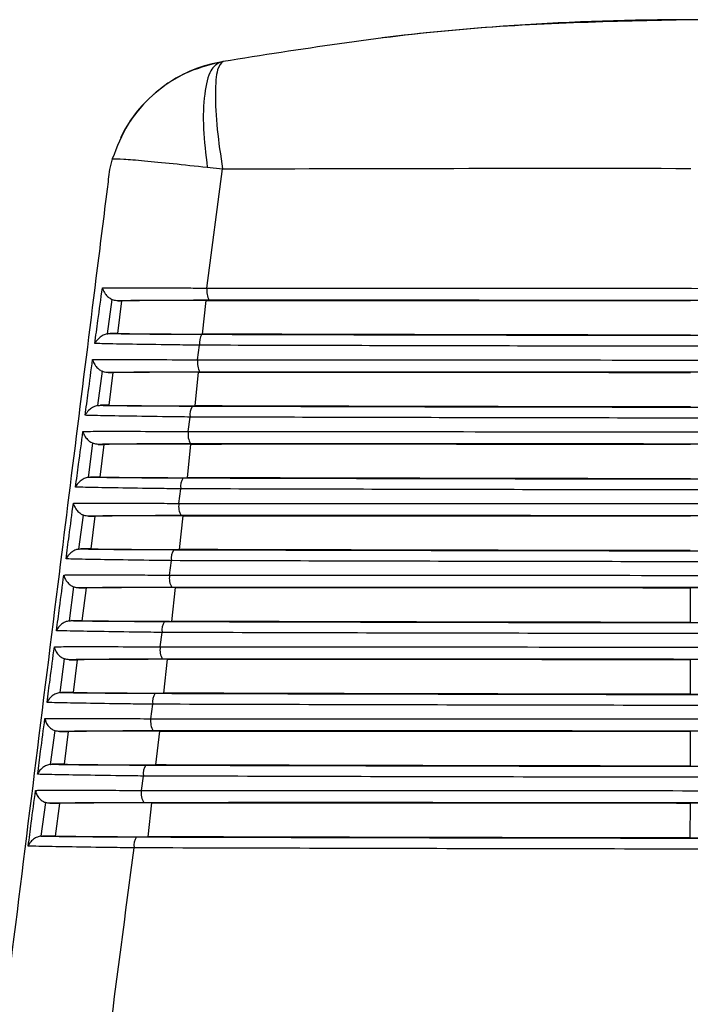
# Model space of a CAD drawing. Extents: x 4 to 134, y 2 to 98.
# Drawn here: x 128 to 129, y 46 to 47 of the extents above; entities that cross this region are included whole.
import ezdxf

# ---------------------------------------------------------------- set-up
doc = ezdxf.new("R2010")
doc.units = 0
doc.header["$MEASUREMENT"] = 0
doc.layers.get('0').update_dxf_attribs({"linetype": 'CONTINUOUS'})

msp = doc.modelspace()

# ---------------------------------------------------------------- linework, layer by layer
for p, q in [((128.44256, 46.54118), (128.44013, 46.54074)), ((128.35383, 46.47532), (128.35381, 46.47528)), ((128.34673, 46.45715), (128.34437, 46.44801)), ((128.42885, 46.44983), (128.44202, 46.44844)), ((128.42858, 46.3455), (128.44202, 46.44844)), ((128.34631, 46.33577), (128.34231, 46.306)), ((128.35482, 46.33454), (128.35131, 46.30629)), ((128.35158, 46.33454), (128.35482, 46.33454)), ((128.42478, 46.30579), (128.42783, 46.33484)), ((128.35131, 46.30629), (128.34496, 46.3063)), ((128.42049, 46.28352), (128.42215, 46.29618)), ((128.33798, 46.2737), (128.33402, 46.24405)), ((128.34305, 46.27255), (128.34713, 46.27255)), ((128.34713, 46.27255), (128.34362, 46.2443)), ((128.41822, 46.24378), (128.42131, 46.27287)), ((128.34362, 46.2443), (128.33647, 46.24431)), ((128.4124, 46.22155), (128.41405, 46.23418)), ((128.3297, 46.21163), (128.32577, 46.1821)), ((128.33457, 46.21056), (128.33944, 46.21056)), ((128.33944, 46.21056), (128.33593, 46.18231)), ((128.4116, 46.18177), (128.41472, 46.21089)), ((128.33593, 46.18231), (128.32803, 46.18232)), ((128.40432, 46.15957), (128.40596, 46.17217)), ((128.32146, 46.14957), (128.31756, 46.12014)), ((128.32614, 46.14857), (128.33175, 46.14857)), ((128.33175, 46.14857), (128.32824, 46.12032)), ((128.40491, 46.11976), (128.40806, 46.14892)), ((128.32824, 46.12032), (128.31963, 46.12033)), ((128.39623, 46.0976), (128.39787, 46.11017)), ((128.31326, 46.08751), (128.30939, 46.05818)), ((128.31775, 46.08658), (128.32406, 46.08657)), ((128.32406, 46.08657), (128.32055, 46.05833)), ((128.39816, 46.05776), (128.40135, 46.08694)), ((128.84626, 46.08679), (128.84622, 46.05679)), ((128.32055, 46.05833), (128.31128, 46.05834)), ((128.38815, 46.03562), (128.38978, 46.04816)), ((128.30509, 46.02546), (128.30126, 45.99622)), ((128.30941, 46.02459), (128.31637, 46.02458)), ((128.31637, 46.02458), (128.31286, 45.99634)), ((128.39136, 45.99575), (128.39457, 46.02497)), ((128.84618, 46.02481), (128.84614, 45.99476)), ((128.31286, 45.99634), (128.30297, 45.99635)), ((128.38006, 45.97365), (128.38169, 45.98616)), ((128.29697, 45.96341), (128.29316, 45.93426)), ((128.30111, 45.9626), (128.30868, 45.96259)), ((128.30868, 45.96259), (128.30517, 45.93435)), ((128.38451, 45.93374), (128.38775, 45.963)), ((128.8461, 45.96284), (128.84606, 45.93273)), ((128.30517, 45.93435), (128.2947, 45.93436)), ((128.37198, 45.91167), (128.37361, 45.92415)), ((128.28887, 45.90136), (128.28509, 45.87229)), ((128.29284, 45.90061), (128.30099, 45.9006)), ((128.30099, 45.9006), (128.29748, 45.87236)), ((128.3776, 45.87173), (128.38087, 45.90102)), ((128.84602, 45.90087), (128.84599, 45.8707)), ((128.29748, 45.87236), (128.28647, 45.87237))]:
    msp.add_line(p, q)
for centre, radius, start, end in [((128.84405, 44.3273), 2.25, 88.95996, 96.73943), ((128.46167, 46.42269), 0.12, 100.3419, 154.00633), ((128.44436, 46.34289), 0.01599, 170.59999, 209.66947), ((128.43597, 46.29829), 0.01398, 148.2375, 188.69673), ((128.43605, 46.28092), 0.01577, 170.48367, 210.13839), ((128.42769, 46.23629), 0.0138, 147.74416, 188.80003), ((128.42774, 46.21894), 0.01555, 170.35711, 210.61715), ((128.41941, 46.17428), 0.01362, 147.25545, 188.90322), ((128.41944, 46.15697), 0.01535, 170.24298, 211.08), ((128.41116, 46.11227), 0.01345, 146.77886, 188.99625), ((128.41116, 46.095), 0.01515, 170.1271, 211.54303), ((128.40291, 46.05026), 0.01329, 146.30577, 189.09119), ((128.40288, 46.03303), 0.01496, 170.01204, 212.00718), ((128.39466, 45.98825), 0.01314, 145.82963, 189.18151), ((128.39462, 45.97106), 0.01479, 169.90722, 212.45522), ((128.38642, 45.92625), 0.01298, 145.35837, 189.27276), ((128.38636, 45.90908), 0.01461, 169.79567, 212.91384), ((128.37819, 45.86424), 0.01284, 144.89658, 189.35814)]:
    msp.add_arc(centre, radius, start, end)
for centre, major_axis, start_param, end_param in [((128.84654, 46.31565), (2.19421, -0.00275), 1.380004, 1.761588), ((128.84656, 46.32392), (2.19483, -0.00275), 4.518704, 4.906074), ((128.84647, 46.25365), (2.19746, -0.00276), 1.376591, 1.765002), ((128.84648, 46.26192), (2.19808, -0.00276), 4.515292, 4.909486), ((128.84639, 46.19165), (2.20071, -0.00276), 1.373185, 1.768407), ((128.8464, 46.19992), (2.20133, -0.00276), 4.511889, 4.912889), ((128.84631, 46.12965), (2.20396, -0.00276), 1.369788, 1.771804), ((128.84632, 46.13792), (2.20458, -0.00276), 4.508493, 4.916285), ((128.84623, 46.06765), (2.20721, -0.00277), 1.366399, 1.775193), ((128.84624, 46.07592), (2.20783, -0.00277), 4.505106, 4.919672), ((128.84616, 46.00565), (2.21046, -0.00277), 1.363019, 1.778574), ((128.84617, 46.01392), (2.21107, -0.00277), 4.501727, 4.923051), ((128.84608, 45.94365), (2.21371, -0.00278), 1.359646, 1.781947), ((128.84609, 45.95192), (2.21432, -0.00278), 4.498356, 4.926421), ((128.846, 45.88165), (2.21696, -0.00278), 1.356281, 1.785312), ((128.84601, 45.88992), (2.21757, -0.00278), 4.494993, 4.929785)]:
    msp.add_ellipse(centre, major_axis=major_axis, ratio=0.008727, start_param=start_param, end_param=end_param)
for points, knots in [([(128.84687, 46.57729), (128.77908, 46.57584), (128.64349, 46.57294), (128.50954, 46.55177), (128.44256, 46.54118)], [0, 0, 0, 0, 0.500001, 1, 1, 1, 1]), ([(128.44013, 46.54074), (128.42947, 46.53791), (128.40814, 46.53224), (128.38076, 46.51311), (128.35871, 46.48801), (128.35072, 46.46744), (128.34673, 46.45715)], [0, 0, 0, 0, 0.25, 0.499998, 0.750001, 1, 1, 1, 1]), ([(128.44013, 46.54074), (128.43716, 46.53899), (128.43102, 46.53537), (128.4259, 46.51433), (128.42472, 46.48456), (128.4275, 46.46114), (128.42885, 46.44983)], [0, 0, 0, 0, 0.241561, 0.5, 0.758436, 1, 1, 1, 1]), ([(128.44256, 46.54118), (128.44077, 46.53959), (128.43705, 46.53629), (128.43528, 46.51486), (128.43675, 46.48419), (128.44031, 46.46007), (128.44202, 46.44844)], [0, 0, 0, 0, 0.241169, 0.500003, 0.758832, 1, 1, 1, 1]), ([(128.34673, 46.45715), (128.34944, 46.45714), (128.35488, 46.45712), (128.37363, 46.45563), (128.39834, 46.45324), (128.41868, 46.45097), (128.42885, 46.44983)], [0, 0, 0, 0, 0.250003, 0.500001, 0.749998, 1, 1, 1, 1]), ([(128.44202, 46.44844), (128.50855, 46.44865), (128.64257, 46.44906), (128.77834, 46.44897), (128.84671, 46.44893)], [0, 0, 0, 0, 0.496376, 1, 1, 1, 1]), ([(128.34437, 46.44801), (128.34366, 46.44232), (128.34011, 46.4139), (128.32518, 46.29452), (128.29647, 46.06478), (128.27071, 45.85774), (128.25627, 45.74168)], [0, 0, 0, 0, 0.024147, 0.120738, 0.507103, 1, 1, 1, 1]), ([(128.33163, 46.29765), (128.33253, 46.30425), (128.33469, 46.32028), (128.33686, 46.3363), (128.33814, 46.34572)], [0, 0, 0, 0, 0.412317, 1, 1, 1, 1]), ([(128.33814, 46.34572), (128.33898, 46.34573), (128.3422, 46.34578), (128.35287, 46.34587), (128.37589, 46.34587), (128.40486, 46.34571), (128.42326, 46.34555), (128.42858, 46.3455)], [0, 0, 0, 0, 0.057678, 0.219413, 0.543378, 0.867764, 1, 1, 1, 1]), ([(128.33814, 46.34572), (128.33814, 46.34569), (128.33822, 46.34533), (128.33869, 46.34365), (128.34013, 46.34091), (128.34297, 46.33776), (128.34528, 46.33639), (128.34631, 46.33577)], [0, 0, 0, 0, 0.008654, 0.100004, 0.471207, 0.763083, 1, 1, 1, 1]), ([(128.42858, 46.3455), (128.43513, 46.3455), (128.46788, 46.34552), (128.60633, 46.34554), (128.81017, 46.34541), (129.05731, 46.34501), (129.19549, 46.34464), (129.26458, 46.34445)], [0, 0, 0, 0, 0.023792, 0.118973, 0.500647, 0.750324, 1, 1, 1, 1]), ([(128.35158, 46.33454), (128.35024, 46.33465), (128.34841, 46.33481), (128.34676, 46.33556), (128.34631, 46.33577)], [0, 0, 0, 0, 0.730728, 1, 1, 1, 1]), ([(128.43047, 46.33497), (128.4185, 46.33496), (128.39456, 46.33493), (128.36731, 46.33476), (128.35634, 46.33461), (128.35158, 46.33454)], [0, 0, 0, 0, 0.3611908, 0.7224559, 1, 1, 1, 1]), ([(128.42783, 46.33484), (128.4167, 46.33483), (128.39252, 46.3348), (128.36861, 46.33467), (128.35747, 46.33456), (128.35482, 46.33454)], [0, 0, 0, 0, 0.393565, 0.855349, 1, 1, 1, 1]), ([(128.42783, 46.33484), (128.5056, 46.33486), (128.6443, 46.33489), (128.78484, 46.33474), (128.84657, 46.33467)], [0, 0, 0, 0, 0.56076, 1, 1, 1, 1]), ([(128.34231, 46.306), (128.34115, 46.30564), (128.33851, 46.30481), (128.33486, 46.30222), (128.33271, 46.29968), (128.33181, 46.29801), (128.33165, 46.29768), (128.33163, 46.29765)], [0, 0, 0, 0, 0.229454, 0.521601, 0.905462, 0.991718, 1, 1, 1, 1]), ([(128.34231, 46.306), (128.34262, 46.30607), (128.34349, 46.30625), (128.34438, 46.30628), (128.34496, 46.3063)], [0, 0, 0, 0, 0.349918, 1, 1, 1, 1]), ([(128.34496, 46.3063), (128.35116, 46.3062), (128.36357, 46.30599), (128.39251, 46.30577), (128.41421, 46.30569), (128.42408, 46.30565)], [0, 0, 0, 0, 0.3528972, 0.7057251, 1, 1, 1, 1]), ([(128.35131, 46.30629), (128.36036, 46.30619), (128.37844, 46.30599), (128.40637, 46.30585), (128.42211, 46.3058), (128.42478, 46.30579)], [0, 0, 0, 0, 0.453826, 0.907587, 1, 1, 1, 1]), ([(128.84653, 46.3049), (128.78728, 46.30499), (128.64572, 46.30519), (128.50601, 46.30557), (128.42478, 46.30579)], [0, 0, 0, 0, 0.4185481, 1, 1, 1, 1]), ([(128.42215, 46.29618), (128.41564, 46.29626), (128.39603, 46.29651), (128.36644, 46.29695), (128.34494, 46.29733), (128.33522, 46.29755), (128.33246, 46.29763), (128.33163, 46.29765)], [0, 0, 0, 0, 0.160131, 0.483001, 0.805363, 0.942125, 1, 1, 1, 1]), ([(129.27089, 46.29512), (129.26435, 46.29511), (129.23161, 46.2951), (129.09323, 46.29507), (128.88729, 46.2952), (128.63576, 46.2956), (128.49335, 46.29599), (128.42215, 46.29618)], [0, 0, 0, 0, 0.02343, 0.117165, 0.493038, 0.746519, 1, 1, 1, 1]), ([(128.32329, 46.23566), (128.32418, 46.24227), (128.32633, 46.25829), (128.32849, 46.27431), (128.32976, 46.28373)], [0, 0, 0, 0, 0.412356, 1, 1, 1, 1]), ([(128.32976, 46.28373), (128.33058, 46.28374), (128.33366, 46.2838), (128.34402, 46.28389), (128.36662, 46.2839), (128.39578, 46.28374), (128.41466, 46.28358), (128.42049, 46.28352)], [0, 0, 0, 0, 0.057934, 0.2174925, 0.5370269, 0.8569765, 1, 1, 1, 1]), ([(128.32976, 46.28373), (128.32976, 46.2837), (128.32985, 46.28326), (128.33034, 46.28151), (128.33184, 46.27871), (128.33467, 46.27562), (128.33696, 46.2743), (128.33798, 46.2737)], [0, 0, 0, 0, 0.008552, 0.122913, 0.485788, 0.769307, 1, 1, 1, 1]), ([(128.42049, 46.28352), (128.42704, 46.28353), (128.45977, 46.28354), (128.59814, 46.28357), (128.80462, 46.28345), (129.05727, 46.28304), (129.20077, 46.28265), (129.27251, 46.28246)], [0, 0, 0, 0, 0.02334, 0.116711, 0.491126, 0.745563, 1, 1, 1, 1]), ([(128.34305, 46.27255), (128.34173, 46.27266), (128.33997, 46.27281), (128.33838, 46.27352), (128.33798, 46.2737)], [0, 0, 0, 0, 0.750487, 1, 1, 1, 1]), ([(128.42241, 46.273), (128.41046, 46.27298), (128.38655, 46.27295), (128.35892, 46.27278), (128.34796, 46.27262), (128.34305, 46.27255)], [0, 0, 0, 0, 0.355594, 0.711265, 1, 1, 1, 1]), ([(128.42131, 46.27287), (128.40977, 46.27285), (128.3852, 46.27282), (128.36095, 46.27268), (128.3499, 46.27257), (128.34713, 46.27255)], [0, 0, 0, 0, 0.398444, 0.849041, 1, 1, 1, 1]), ([(128.42131, 46.27287), (128.51568, 46.27289), (128.65665, 46.27291), (128.79933, 46.27275), (128.84649, 46.2727)], [0, 0, 0, 0, 0.669469, 1, 1, 1, 1]), ([(128.33402, 46.24405), (128.33287, 46.24371), (128.33028, 46.24293), (128.32666, 46.24042), (128.32444, 46.23786), (128.3235, 46.23611), (128.3233, 46.23569), (128.32329, 46.23566)], [0, 0, 0, 0, 0.2232725, 0.5062771, 0.8802754, 0.9917616, 1, 1, 1, 1]), ([(128.33402, 46.24405), (128.33428, 46.24411), (128.33509, 46.24426), (128.33591, 46.24429), (128.33647, 46.24431)], [0, 0, 0, 0, 0.324196, 1, 1, 1, 1]), ([(128.33647, 46.24431), (128.34248, 46.24421), (128.35449, 46.244), (128.38348, 46.24377), (128.40565, 46.24369), (128.41602, 46.24365)], [0, 0, 0, 0, 0.3475329, 0.6950032, 1, 1, 1, 1]), ([(128.34362, 46.2443), (128.35245, 46.2442), (128.3701, 46.244), (128.39843, 46.24385), (128.41485, 46.24379), (128.41822, 46.24378)], [0, 0, 0, 0, 0.442849, 0.885631, 1, 1, 1, 1]), ([(128.84645, 46.24287), (128.78726, 46.24296), (128.6435, 46.24316), (128.50166, 46.24355), (128.41822, 46.24378)], [0, 0, 0, 0, 0.411755, 1, 1, 1, 1]), ([(128.41405, 46.23418), (128.40756, 46.23426), (128.38796, 46.23451), (128.35843, 46.23494), (128.33668, 46.23533), (128.3269, 46.23556), (128.32409, 46.23564), (128.32329, 46.23566)], [0, 0, 0, 0, 0.1580333, 0.4766743, 0.794813, 0.9418603, 1, 1, 1, 1]), ([(129.27883, 46.23309), (129.27229, 46.23309), (129.23958, 46.23307), (129.10128, 46.23304), (128.89268, 46.23316), (128.63564, 46.23357), (128.48791, 46.23397), (128.41405, 46.23418)], [0, 0, 0, 0, 0.022991, 0.114968, 0.483793, 0.741897, 1, 1, 1, 1]), ([(128.31499, 46.17367), (128.31588, 46.18028), (128.31802, 46.1963), (128.32016, 46.21232), (128.32142, 46.22174)], [0, 0, 0, 0, 0.412399, 1, 1, 1, 1]), ([(128.32142, 46.22174), (128.32222, 46.22175), (128.32517, 46.22181), (128.33523, 46.22191), (128.3574, 46.22192), (128.38673, 46.22177), (128.40608, 46.2216), (128.4124, 46.22155)], [0, 0, 0, 0, 0.058197, 0.215687, 0.531013, 0.846741, 1, 1, 1, 1]), ([(128.32142, 46.22174), (128.32143, 46.22171), (128.32153, 46.22118), (128.32203, 46.21936), (128.32358, 46.21651), (128.32641, 46.21349), (128.32868, 46.21221), (128.3297, 46.21163)], [0, 0, 0, 0, 0.008433, 0.1450491, 0.4996813, 0.7752464, 1, 1, 1, 1]), ([(128.4124, 46.22155), (128.41895, 46.22155), (128.45165, 46.22157), (128.58994, 46.2216), (128.79907, 46.22148), (129.05724, 46.22107), (129.20604, 46.22066), (129.28045, 46.22046)], [0, 0, 0, 0, 0.022904, 0.114532, 0.481956, 0.740978, 1, 1, 1, 1]), ([(128.33457, 46.21056), (128.33327, 46.21067), (128.33158, 46.21081), (128.33005, 46.21148), (128.3297, 46.21163)], [0, 0, 0, 0, 0.771708, 1, 1, 1, 1]), ([(128.41435, 46.21102), (128.40241, 46.21101), (128.37853, 46.21097), (128.35055, 46.2108), (128.33961, 46.21064), (128.33457, 46.21056)], [0, 0, 0, 0, 0.350317, 0.700703, 1, 1, 1, 1]), ([(128.41472, 46.21089), (128.40063, 46.21087), (128.37354, 46.21083), (128.35029, 46.21067), (128.34092, 46.21057), (128.33944, 46.21056)], [0, 0, 0, 0, 0.476712, 0.917129, 1, 1, 1, 1]), ([(128.41472, 46.21089), (128.50873, 46.21091), (128.65182, 46.21094), (128.79672, 46.21078), (128.84641, 46.21073)], [0, 0, 0, 0, 0.657055, 1, 1, 1, 1]), ([(128.32577, 46.1821), (128.32464, 46.18178), (128.32208, 46.18105), (128.31849, 46.17862), (128.31621, 46.17603), (128.31524, 46.17422), (128.31501, 46.1737), (128.31499, 46.17367)], [0, 0, 0, 0, 0.2174468, 0.4917666, 0.8561753, 0.9918977, 1, 1, 1, 1]), ([(128.32577, 46.1821), (128.32599, 46.18214), (128.32673, 46.18228), (128.32749, 46.1823), (128.32803, 46.18232)], [0, 0, 0, 0, 0.2936329, 1, 1, 1, 1]), ([(128.32803, 46.18232), (128.33384, 46.18222), (128.34547, 46.18201), (128.37447, 46.18177), (128.39711, 46.18169), (128.40796, 46.18164)], [0, 0, 0, 0, 0.342466, 0.684876, 1, 1, 1, 1]), ([(128.33593, 46.18231), (128.34454, 46.18221), (128.36177, 46.182), (128.39045, 46.18184), (128.40754, 46.18179), (128.4116, 46.18177)], [0, 0, 0, 0, 0.432601, 0.86514, 1, 1, 1, 1]), ([(128.84638, 46.18085), (128.78721, 46.18093), (128.64123, 46.18114), (128.49724, 46.18154), (128.4116, 46.18177)], [0, 0, 0, 0, 0.4052592, 1, 1, 1, 1]), ([(128.40596, 46.17217), (128.39947, 46.17225), (128.37989, 46.1725), (128.35042, 46.17294), (128.32844, 46.17334), (128.31861, 46.17357), (128.31577, 46.17365), (128.31499, 46.17367)], [0, 0, 0, 0, 0.156043, 0.470657, 0.784781, 0.941597, 1, 1, 1, 1]), ([(129.28677, 46.17107), (129.28023, 46.17106), (129.24754, 46.17105), (129.10932, 46.17101), (128.89808, 46.17113), (128.63552, 46.17154), (128.48248, 46.17196), (128.40596, 46.17217)], [0, 0, 0, 0, 0.022568, 0.112852, 0.474885, 0.737443, 1, 1, 1, 1]), ([(128.30674, 46.11168), (128.30762, 46.11829), (128.30975, 46.13431), (128.31188, 46.15034), (128.31314, 46.15975)], [0, 0, 0, 0, 0.412425, 1, 1, 1, 1]), ([(128.31314, 46.15975), (128.31391, 46.15977), (128.31673, 46.15982), (128.32647, 46.15993), (128.34823, 46.15995), (128.37771, 46.15981), (128.39752, 46.15963), (128.40432, 46.15957)], [0, 0, 0, 0, 0.058464, 0.213983, 0.525308, 0.837021, 1, 1, 1, 1]), ([(128.31314, 46.15975), (128.31314, 46.15972), (128.31325, 46.15911), (128.31376, 46.15721), (128.31537, 46.15432), (128.31819, 46.15136), (128.32045, 46.15013), (128.32146, 46.14957)], [0, 0, 0, 0, 0.008346, 0.166402, 0.512972, 0.780847, 1, 1, 1, 1]), ([(128.40432, 46.15957), (128.41085, 46.15958), (128.44354, 46.15959), (128.58175, 46.15963), (128.79352, 46.15952), (129.0572, 46.1591), (129.21132, 46.15868), (129.28838, 46.15847)], [0, 0, 0, 0, 0.022484, 0.112433, 0.473119, 0.736559, 1, 1, 1, 1]), ([(128.32614, 46.14857), (128.32485, 46.14868), (128.32324, 46.14882), (128.32176, 46.14944), (128.32146, 46.14957)], [0, 0, 0, 0, 0.794617, 1, 1, 1, 1]), ([(128.4063, 46.14905), (128.39437, 46.14903), (128.37052, 46.149), (128.3422, 46.14882), (128.33129, 46.14865), (128.32614, 46.14857)], [0, 0, 0, 0, 0.3453245, 0.6907227, 1, 1, 1, 1]), ([(128.40806, 46.14892), (128.39366, 46.1489), (128.36627, 46.14886), (128.34273, 46.14869), (128.33339, 46.14858), (128.33175, 46.14857)], [0, 0, 0, 0, 0.47715, 0.907815, 1, 1, 1, 1]), ([(128.40806, 46.14892), (128.5018, 46.14894), (128.64702, 46.14898), (128.79416, 46.14881), (128.84634, 46.14876)], [0, 0, 0, 0, 0.645444, 1, 1, 1, 1]), ([(128.31756, 46.12014), (128.31644, 46.11984), (128.31392, 46.11916), (128.31037, 46.11681), (128.30802, 46.11419), (128.30701, 46.11232), (128.30675, 46.11171), (128.30674, 46.11168)], [0, 0, 0, 0, 0.211945, 0.477976, 0.832961, 0.991961, 1, 1, 1, 1]), ([(128.31756, 46.12014), (128.31774, 46.12017), (128.31842, 46.12029), (128.31912, 46.12031), (128.31963, 46.12033)], [0, 0, 0, 0, 0.257534, 1, 1, 1, 1]), ([(128.31963, 46.12033), (128.32525, 46.12023), (128.3365, 46.12002), (128.36549, 46.11978), (128.38858, 46.11968), (128.3999, 46.11964)], [0, 0, 0, 0, 0.337675, 0.675298, 1, 1, 1, 1]), ([(128.32824, 46.12032), (128.33664, 46.12022), (128.35344, 46.12001), (128.38245, 46.11984), (128.40018, 46.11978), (128.40491, 46.11976)], [0, 0, 0, 0, 0.423013, 0.845965, 1, 1, 1, 1]), ([(128.8463, 46.11882), (128.78715, 46.1189), (128.63892, 46.11911), (128.49275, 46.11952), (128.40491, 46.11976)], [0, 0, 0, 0, 0.399041, 1, 1, 1, 1]), ([(128.39787, 46.11017), (128.39138, 46.11025), (128.37182, 46.1105), (128.34242, 46.11094), (128.32021, 46.11134), (128.31034, 46.11157), (128.30748, 46.11166), (128.30674, 46.11168)], [0, 0, 0, 0, 0.154143, 0.464927, 0.775224, 0.941328, 1, 1, 1, 1]), ([(129.2947, 46.10904), (129.28817, 46.10904), (129.2555, 46.10902), (129.11737, 46.10898), (128.90348, 46.10909), (128.6354, 46.10951), (128.47705, 46.10995), (128.39787, 46.11017)], [0, 0, 0, 0, 0.02216, 0.110812, 0.466297, 0.733148, 1, 1, 1, 1]), ([(128.29853, 46.04969), (128.2994, 46.0563), (128.30152, 46.07232), (128.30364, 46.08835), (128.30489, 46.09776)], [0, 0, 0, 0, 0.412467, 1, 1, 1, 1]), ([(128.30489, 46.09776), (128.30564, 46.09778), (128.30833, 46.09784), (128.31777, 46.09794), (128.33911, 46.09798), (128.36872, 46.09784), (128.38897, 46.09766), (128.39623, 46.0976)], [0, 0, 0, 0, 0.058732, 0.212375, 0.519887, 0.827776, 1, 1, 1, 1]), ([(128.30489, 46.09776), (128.3049, 46.09773), (128.305, 46.09704), (128.30553, 46.09506), (128.3072, 46.09213), (128.31002, 46.08924), (128.31225, 46.08805), (128.31326, 46.08751)], [0, 0, 0, 0, 0.008263, 0.187034, 0.525657, 0.786187, 1, 1, 1, 1]), ([(128.39623, 46.0976), (128.40276, 46.0976), (128.43543, 46.09762), (128.57355, 46.09766), (128.78797, 46.09755), (129.05717, 46.09713), (129.2166, 46.09669), (129.29631, 46.09647)], [0, 0, 0, 0, 0.022079, 0.110408, 0.464597, 0.732298, 1, 1, 1, 1]), ([(128.31775, 46.08658), (128.31648, 46.08669), (128.31493, 46.08682), (128.31351, 46.08741), (128.31326, 46.08751)], [0, 0, 0, 0, 0.819047, 1, 1, 1, 1]), ([(128.39825, 46.08707), (128.38633, 46.08706), (128.36251, 46.08702), (128.33386, 46.08684), (128.323, 46.08667), (128.31775, 46.08658)], [0, 0, 0, 0, 0.340602, 0.681274, 1, 1, 1, 1]), ([(128.40135, 46.08694), (128.38664, 46.08692), (128.35896, 46.08688), (128.33514, 46.08671), (128.32585, 46.0866), (128.32406, 46.08657)], [0, 0, 0, 0, 0.477552, 0.899064, 1, 1, 1, 1]), ([(128.40135, 46.08694), (128.49487, 46.08697), (128.64225, 46.08701), (128.79166, 46.08685), (128.84626, 46.08679)], [0, 0, 0, 0, 0.634567, 1, 1, 1, 1]), ([(129.29117, 46.08583), (129.19765, 46.08609), (129.05027, 46.0865), (128.90086, 46.08671), (128.84626, 46.08679)], [0, 0, 0, 0, 0.634567, 1, 1, 1, 1]), ([(128.30939, 46.05818), (128.30829, 46.0579), (128.3058, 46.05727), (128.30228, 46.05499), (128.29986, 46.05236), (128.29883, 46.05041), (128.29854, 46.04972), (128.29853, 46.04969)], [0, 0, 0, 0, 0.206745, 0.46494, 0.810719, 0.992062, 1, 1, 1, 1]), ([(128.30939, 46.05818), (128.30953, 46.05821), (128.31015, 46.0583), (128.31078, 46.05832), (128.31128, 46.05834)], [0, 0, 0, 0, 0.214198, 1, 1, 1, 1]), ([(128.31128, 46.05834), (128.31671, 46.05824), (128.32758, 46.05803), (128.35655, 46.05778), (128.38007, 46.05768), (128.39185, 46.05764)], [0, 0, 0, 0, 0.333138, 0.666222, 1, 1, 1, 1]), ([(128.32055, 46.05833), (128.32874, 46.05822), (128.34511, 46.05802), (128.37441, 46.05784), (128.39277, 46.05777), (128.39816, 46.05776)], [0, 0, 0, 0, 0.414012, 0.827965, 1, 1, 1, 1]), ([(128.84622, 46.05679), (128.78706, 46.05687), (128.63656, 46.05709), (128.48821, 46.0575), (128.39816, 46.05776)], [0, 0, 0, 0, 0.3930818, 1, 1, 1, 1]), ([(128.38978, 46.04816), (128.3833, 46.04824), (128.36376, 46.0485), (128.33441, 46.04893), (128.31199, 46.04934), (128.30209, 46.04958), (128.29925, 46.04967), (128.29853, 46.04969)], [0, 0, 0, 0, 0.152334, 0.45946, 0.766109, 0.941056, 1, 1, 1, 1]), ([(128.84622, 46.05679), (128.90538, 46.05673), (129.05588, 46.05656), (129.20424, 46.05661), (129.29428, 46.05663)], [0, 0, 0, 0, 0.393082, 1, 1, 1, 1]), ([(129.30264, 46.04702), (129.29611, 46.04701), (129.26346, 46.047), (129.12541, 46.04695), (128.90888, 46.04706), (128.63527, 46.04748), (128.47161, 46.04793), (128.38978, 46.04816)], [0, 0, 0, 0, 0.021766, 0.108843, 0.45801, 0.729005, 1, 1, 1, 1]), ([(128.29036, 45.9877), (128.29122, 45.99431), (128.29333, 46.01033), (128.29545, 46.02636), (128.29669, 46.03577)], [0, 0, 0, 0, 0.412493, 1, 1, 1, 1]), ([(128.29669, 46.03577), (128.29741, 46.03579), (128.29996, 46.03585), (128.30911, 46.03596), (128.33004, 46.036), (128.35975, 46.03587), (128.38043, 46.03569), (128.38815, 46.03562)], [0, 0, 0, 0, 0.059002, 0.210859, 0.514736, 0.818981, 1, 1, 1, 1]), ([(128.29669, 46.03577), (128.29669, 46.03574), (128.2968, 46.03497), (128.29734, 46.03292), (128.29907, 46.02995), (128.30188, 46.02712), (128.30409, 46.02598), (128.30509, 46.02546)], [0, 0, 0, 0, 0.008136, 0.206897, 0.537761, 0.791258, 1, 1, 1, 1]), ([(128.38815, 46.03562), (128.39467, 46.03563), (128.42731, 46.03565), (128.56535, 46.03569), (128.78241, 46.03559), (129.05714, 46.03516), (129.22187, 46.0347), (129.30424, 46.03447)], [0, 0, 0, 0, 0.021688, 0.108455, 0.456373, 0.728187, 1, 1, 1, 1]), ([(128.30941, 46.02459), (128.30815, 46.0247), (128.30667, 46.02483), (128.3053, 46.02537), (128.30509, 46.02546)], [0, 0, 0, 0, 0.8454262, 1, 1, 1, 1]), ([(128.39019, 46.0251), (128.3783, 46.02508), (128.3545, 46.02504), (128.32554, 46.02486), (128.31474, 46.02468), (128.30941, 46.02459)], [0, 0, 0, 0, 0.336123, 0.672315, 1, 1, 1, 1]), ([(128.39457, 46.02497), (128.37957, 46.02495), (128.3516, 46.0249), (128.32753, 46.02472), (128.3183, 46.02461), (128.31637, 46.02458)], [0, 0, 0, 0, 0.477916, 0.890822, 1, 1, 1, 1]), ([(128.39457, 46.02497), (128.48795, 46.025), (128.6375, 46.02504), (128.7892, 46.02488), (128.84618, 46.02481)], [0, 0, 0, 0, 0.624364, 1, 1, 1, 1]), ([(129.29778, 46.02384), (129.20441, 46.0241), (129.05486, 46.02452), (128.90316, 46.02473), (128.84618, 46.02481)], [0, 0, 0, 0, 0.624364, 1, 1, 1, 1]), ([(128.30126, 45.99622), (128.30016, 45.99596), (128.29771, 45.99537), (128.29423, 45.99317), (128.29174, 45.99052), (128.29068, 45.98851), (128.29037, 45.98773), (128.29036, 45.9877)], [0, 0, 0, 0, 0.201834, 0.452548, 0.789411, 0.99213, 1, 1, 1, 1]), ([(128.30126, 45.99622), (128.30135, 45.99623), (128.30192, 45.99632), (128.30249, 45.99634), (128.30297, 45.99635)], [0, 0, 0, 0, 0.162007, 1, 1, 1, 1]), ([(128.30297, 45.99635), (128.30822, 45.99625), (128.31872, 45.99604), (128.34763, 45.99578), (128.37158, 45.99568), (128.38379, 45.99563)], [0, 0, 0, 0, 0.328835, 0.657619, 1, 1, 1, 1]), ([(128.31286, 45.99634), (128.32083, 45.99623), (128.33678, 45.99602), (128.36635, 45.99584), (128.38533, 45.99577), (128.39136, 45.99575)], [0, 0, 0, 0, 0.405542, 0.81103, 1, 1, 1, 1]), ([(128.84614, 45.99476), (128.78696, 45.99485), (128.63417, 45.99506), (128.48361, 45.99549), (128.39136, 45.99575)], [0, 0, 0, 0, 0.387366, 1, 1, 1, 1]), ([(128.84614, 45.99476), (128.90533, 45.9947), (129.05811, 45.99453), (129.20868, 45.99458), (129.30092, 45.99461)], [0, 0, 0, 0, 0.387366, 1, 1, 1, 1]), ([(128.38169, 45.98616), (128.37522, 45.98624), (128.35569, 45.98649), (128.32641, 45.98693), (128.30378, 45.98735), (128.29387, 45.98759), (128.29104, 45.98768), (128.29036, 45.9877)], [0, 0, 0, 0, 0.150604, 0.454245, 0.757411, 0.940781, 1, 1, 1, 1]), ([(129.31057, 45.98499), (129.30405, 45.98499), (129.27142, 45.98497), (129.13346, 45.98492), (128.91429, 45.98502), (128.63515, 45.98545), (128.46618, 45.98592), (128.38169, 45.98616)], [0, 0, 0, 0, 0.021386, 0.106942, 0.450009, 0.725005, 1, 1, 1, 1]), ([(128.28222, 45.92571), (128.28309, 45.93232), (128.28519, 45.94834), (128.28729, 45.96437), (128.28853, 45.97378)], [0, 0, 0, 0, 0.4125242, 1, 1, 1, 1]), ([(128.28853, 45.97378), (128.28921, 45.9738), (128.29164, 45.97386), (128.30049, 45.97398), (128.32101, 45.97402), (128.35082, 45.9739), (128.37191, 45.97372), (128.38006, 45.97365)], [0, 0, 0, 0, 0.059275, 0.209423, 0.509831, 0.810597, 1, 1, 1, 1]), ([(128.28853, 45.97378), (128.28853, 45.97375), (128.28867, 45.97268), (128.28933, 45.97039), (128.29132, 45.96739), (128.29399, 45.96489), (128.29597, 45.96391), (128.29697, 45.96341)], [0, 0, 0, 0, 0.00804, 0.282721, 0.593812, 0.796131, 1, 1, 1, 1]), ([(128.38006, 45.97365), (128.38658, 45.97365), (128.4192, 45.97367), (128.55715, 45.97372), (128.77685, 45.97362), (129.05711, 45.9732), (129.22715, 45.97272), (129.31217, 45.97248)], [0, 0, 0, 0, 0.021311, 0.106568, 0.448432, 0.724216, 1, 1, 1, 1]), ([(128.30111, 45.9626), (128.29987, 45.96271), (128.29845, 45.96283), (128.29713, 45.96334), (128.29697, 45.96341)], [0, 0, 0, 0, 0.87368, 1, 1, 1, 1]), ([(128.38214, 45.96312), (128.37026, 45.9631), (128.34649, 45.96307), (128.31723, 45.96288), (128.3065, 45.9627), (128.30111, 45.9626)], [0, 0, 0, 0, 0.331871, 0.663813, 1, 1, 1, 1]), ([(128.38775, 45.963), (128.37245, 45.96297), (128.3442, 45.96292), (128.3199, 45.96274), (128.31073, 45.96262), (128.30868, 45.96259)], [0, 0, 0, 0, 0.478245, 0.883043, 1, 1, 1, 1]), ([(128.38775, 45.963), (128.48104, 45.96302), (128.63278, 45.96307), (128.78678, 45.96291), (128.8461, 45.96284)], [0, 0, 0, 0, 0.61478, 1, 1, 1, 1]), ([(129.30446, 45.96185), (129.21117, 45.96211), (129.05942, 45.96254), (128.90543, 45.96276), (128.8461, 45.96284)], [0, 0, 0, 0, 0.61478, 1, 1, 1, 1]), ([(128.29316, 45.93426), (128.29208, 45.93401), (128.28966, 45.93346), (128.28621, 45.93135), (128.28365, 45.92868), (128.28256, 45.92661), (128.28223, 45.92574), (128.28222, 45.92571)], [0, 0, 0, 0, 0.197187, 0.440797, 0.768926, 0.99218, 1, 1, 1, 1]), ([(128.29316, 45.93426), (128.29321, 45.93426), (128.29372, 45.93433), (128.29423, 45.93435), (128.2947, 45.93436)], [0, 0, 0, 0, 0.098582, 1, 1, 1, 1]), ([(128.2947, 45.93436), (128.29976, 45.93426), (128.3099, 45.93405), (128.33874, 45.93378), (128.36309, 45.93368), (128.37574, 45.93363)], [0, 0, 0, 0, 0.324749, 0.649448, 1, 1, 1, 1]), ([(128.30517, 45.93435), (128.31293, 45.93424), (128.32846, 45.93403), (128.35826, 45.93383), (128.37784, 45.93376), (128.38451, 45.93374)], [0, 0, 0, 0, 0.397556, 0.795056, 1, 1, 1, 1]), ([(128.84606, 45.93273), (128.78684, 45.93282), (128.63175, 45.93304), (128.47895, 45.93347), (128.38451, 45.93374)], [0, 0, 0, 0, 0.38188, 1, 1, 1, 1]), ([(128.84606, 45.93273), (128.90529, 45.93267), (129.06038, 45.9325), (129.21318, 45.93255), (129.30762, 45.93258)], [0, 0, 0, 0, 0.3818796, 1, 1, 1, 1]), ([(128.37361, 45.92415), (128.36714, 45.92424), (128.34763, 45.92449), (128.31841, 45.92493), (128.29559, 45.92535), (128.28566, 45.92559), (128.28288, 45.92569), (128.28222, 45.92571)], [0, 0, 0, 0, 0.148954, 0.449261, 0.749097, 0.940502, 1, 1, 1, 1]), ([(129.3185, 45.92297), (129.31198, 45.92296), (129.27938, 45.92294), (129.14151, 45.92289), (128.91971, 45.92299), (128.63502, 45.92341), (128.46074, 45.92391), (128.37361, 45.92415)], [0, 0, 0, 0, 0.021019, 0.105106, 0.44228, 0.72114, 1, 1, 1, 1]), ([(128.27412, 45.86372), (128.27499, 45.87033), (128.27707, 45.88635), (128.27917, 45.90238), (128.2804, 45.91179)], [0, 0, 0, 0, 0.412561, 1, 1, 1, 1]), ([(128.2804, 45.91179), (128.28106, 45.91181), (128.28336, 45.91188), (128.29191, 45.91199), (128.31203, 45.91205), (128.3419, 45.91192), (128.3634, 45.91174), (128.37198, 45.91167)], [0, 0, 0, 0, 0.059553, 0.208067, 0.505165, 0.802607, 1, 1, 1, 1]), ([(128.2804, 45.91179), (128.2804, 45.91176), (128.28053, 45.91062), (128.28121, 45.90826), (128.28325, 45.90523), (128.28591, 45.90279), (128.28788, 45.90184), (128.28887, 45.90136)], [0, 0, 0, 0, 0.0079736, 0.2991021, 0.6028953, 0.8007125, 1, 1, 1, 1]), ([(128.37198, 45.91167), (128.3785, 45.91168), (128.41109, 45.9117), (128.54895, 45.91175), (128.77128, 45.91166), (129.05708, 45.91123), (129.23242, 45.91073), (129.3201, 45.91048)], [0, 0, 0, 0, 0.020947, 0.104745, 0.44076, 0.72038, 1, 1, 1, 1]), ([(128.29284, 45.90061), (128.29162, 45.90072), (128.29026, 45.90084), (128.28899, 45.90131), (128.28887, 45.90136)], [0, 0, 0, 0, 0.904103, 1, 1, 1, 1]), ([(128.37409, 45.90115), (128.36222, 45.90113), (128.33848, 45.90109), (128.30893, 45.9009), (128.29829, 45.90071), (128.29284, 45.90061)], [0, 0, 0, 0, 0.327834, 0.655733, 1, 1, 1, 1]), ([(128.38087, 45.90102), (128.36792, 45.901), (128.34202, 45.90096), (128.31564, 45.90079), (128.30473, 45.90065), (128.30099, 45.9006)], [0, 0, 0, 0, 0.396563, 0.793192, 1, 1, 1, 1]), ([(128.38087, 45.90102), (128.47413, 45.90105), (128.62808, 45.9011), (128.7844, 45.90094), (128.84602, 45.90087)], [0, 0, 0, 0, 0.6057652, 1, 1, 1, 1]), ([(129.31118, 45.89985), (129.21792, 45.90012), (129.06397, 45.90056), (128.90765, 45.90078), (128.84602, 45.90087)], [0, 0, 0, 0, 0.605766, 1, 1, 1, 1]), ([(128.28509, 45.87229), (128.28402, 45.87206), (128.28164, 45.87155), (128.27822, 45.86951), (128.2756, 45.86683), (128.27447, 45.8647), (128.27413, 45.86375), (128.27412, 45.86372)], [0, 0, 0, 0, 0.192791, 0.429641, 0.749305, 0.992269, 1, 1, 1, 1]), ([(128.28509, 45.87229), (128.2851, 45.87229), (128.28556, 45.87235), (128.28602, 45.87236), (128.28647, 45.87237)], [0, 0, 0, 0, 0.0204122, 1, 1, 1, 1]), ([(128.28647, 45.87237), (128.29135, 45.87227), (128.30112, 45.87206), (128.32988, 45.87178), (128.35463, 45.87168), (128.36769, 45.87162)], [0, 0, 0, 0, 0.320864, 0.641681, 1, 1, 1, 1]), ([(128.29748, 45.87236), (128.30503, 45.87225), (128.32013, 45.87204), (128.35015, 45.87183), (128.37032, 45.87176), (128.3776, 45.87173)], [0, 0, 0, 0, 0.390005, 0.779955, 1, 1, 1, 1]), ([(128.84599, 45.8707), (128.76717, 45.87082), (128.60968, 45.87105), (128.45491, 45.87151), (128.3776, 45.87173)], [0, 0, 0, 0, 0.500491, 1, 1, 1, 1]), ([(128.84599, 45.8707), (128.92481, 45.87062), (129.0823, 45.87046), (129.23707, 45.87052), (129.31438, 45.87056)], [0, 0, 0, 0, 0.500491, 1, 1, 1, 1]), ([(128.36552, 45.86215), (128.35906, 45.86223), (128.33957, 45.86249), (128.31041, 45.86292), (128.28741, 45.86335), (128.27748, 45.8636), (128.27475, 45.8637), (128.27412, 45.86372)], [0, 0, 0, 0, 0.1473749, 0.4444953, 0.741155, 0.9402241, 1, 1, 1, 1]), ([(128.31219, 45.45296), (128.32252, 45.53227), (128.34029, 45.66867), (128.35808, 45.80506), (128.36552, 45.86215)], [0, 0, 0, 0, 0.581449, 1, 1, 1, 1]), ([(129.32643, 45.86095), (129.31992, 45.86094), (129.28734, 45.86092), (129.14956, 45.86086), (128.92512, 45.86095), (128.63489, 45.86138), (128.45531, 45.86189), (128.36552, 45.86215)], [0, 0, 0, 0, 0.020664, 0.103331, 0.434809, 0.717404, 1, 1, 1, 1])]:
    msp.add_open_spline(points, degree=3, knots=knots)

doc.saveas('drawing.dxf')
